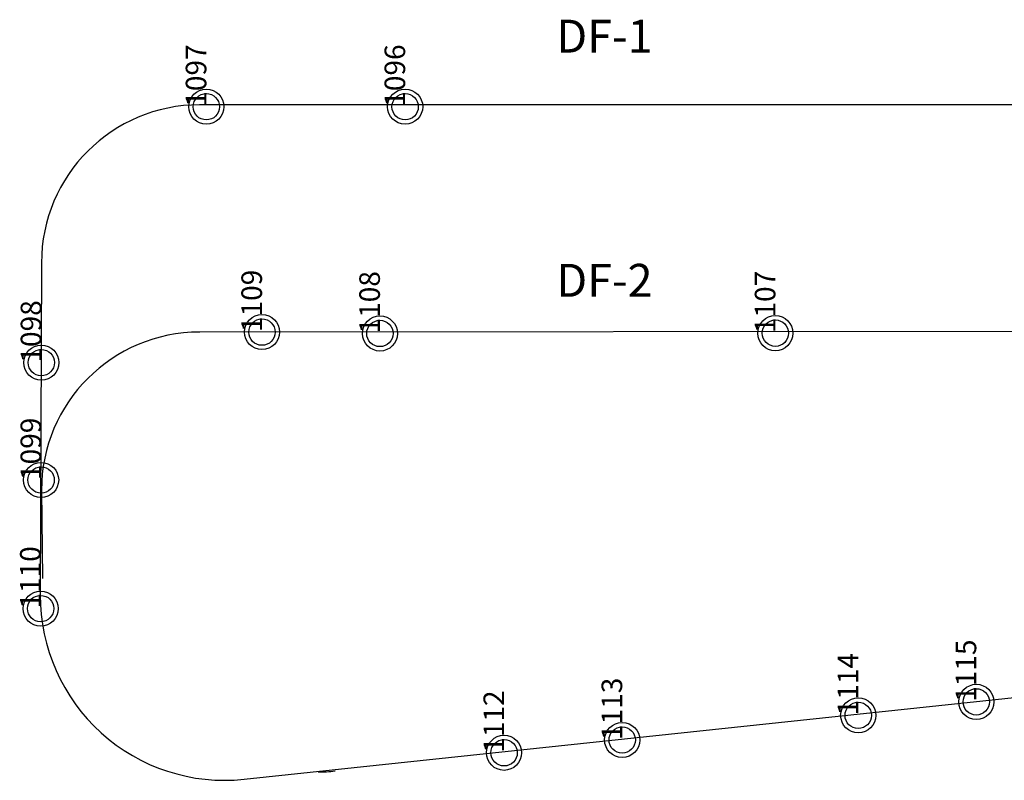
# Model space of a CAD drawing. Units: inches. Extents: x -83600 to -83134, y -66 to 16.
# Drawn here: x -83534 to -83509, y -44 to -25 of the extents above; entities that cross this region are included whole.
import ezdxf

# ---------------------------------------------------------------- set-up
doc = ezdxf.new("R2010")
doc.units = ezdxf.units.IN
doc.header["$MEASUREMENT"] = 0
doc.layers.get('0').update_dxf_attribs({"color": 8})
doc.layers.add('1MAGNETS', color=7, linetype='Continuous')
doc.layers.add('AGV Path', color=1, linetype='Continuous')
doc.styles.get("Standard").update_dxf_attribs({"font": 'txt.shx'})

# ---------------------------------------------------------------- blocks, each defined once
blk = doc.blocks.new('MAG')
for radius in [0.0533, 0.04]:
    blk.add_circle((0, 0), radius)
blk.add_attdef('MN', (0.095, 0.116), '', height=0.0625)
at = {"flags": 1}
blk.add_attdef('IP', (0.101, 0.0353), '', height=0.0625, dxfattribs=at)

msp = doc.modelspace()

# ---------------------------------------------------------------- linework, layer by layer
at = {"layer": 'AGV Path'}
for p, q in [((-83490.467, -27.158), (-83529.205, -27.159)), ((-83533.207, -31.155), (-83533.238, -39.56)), ((-83447.213, -32.853), (-83529.204, -32.909)), ((-83533.208, -36.905), (-83533.181, -39.137)), ((-83528.082, -44.219), (-83506.495, -41.931))]:
    msp.add_line(p, q, dxfattribs=at)
for centre, radius, start, end in [((-83529.208, -31.159), 4, 89.9627, 179.9522), ((-83529.208, -36.909), 4, 89.9534, 179.9359), ((-83528.571, -39.579), 4.667, 179.7761, 276.0143), ((-83526.208, -40.033), 4, 270, 276.153)]:
    msp.add_arc(centre, radius, start, end, dxfattribs=at)

# ---------------------------------------------------------------- block references
at = {"layer": '1MAGNETS'}
ref = msp.add_blockref('MAG', (-83524.005, -27.208), dxfattribs=dict(at, xscale=8.333333333333332, yscale=8.333333333333332, zscale=8.333333333333332))
ref.add_attrib('MN', '1096', (-83524.005, -27.208), dxfattribs={"layer": '0', "height": 0.5208, "rotation": 90})
ref = msp.add_blockref('MAG', (-83529.036, -27.208), dxfattribs=dict(at, xscale=8.333333333333332, yscale=8.333333333333332, zscale=8.333333333333332))
ref.add_attrib('MN', '1097', (-83529.036, -27.208), dxfattribs={"layer": '0', "height": 0.5208, "rotation": 90})
ref = msp.add_blockref('MAG', (-83527.628, -32.908), dxfattribs=dict(at, xscale=8.333333333333332, yscale=8.333333333333332, zscale=8.333333333333332))
ref.add_attrib('MN', '1109', (-83527.628, -32.908), dxfattribs={"layer": '0', "height": 0.5208, "rotation": 90})
ref = msp.add_blockref('MAG', (-83514.636, -32.935), dxfattribs=dict(at, xscale=8.333333333333332, yscale=8.333333333333332, zscale=8.333333333333332))
ref.add_attrib('MN', '1107', (-83514.636, -32.935), dxfattribs={"layer": '0', "height": 0.5208, "rotation": 90})
ref = msp.add_blockref('MAG', (-83524.644, -32.943), dxfattribs=dict(at, xscale=8.333333333333332, yscale=8.333333333333332, zscale=8.333333333333332))
ref.add_attrib('MN', '1108', (-83524.644, -32.943), dxfattribs={"layer": '0', "height": 0.5208, "rotation": 90})
ref = msp.add_blockref('MAG', (-83533.212, -33.68), dxfattribs=dict(at, xscale=8.333333333333332, yscale=8.333333333333332, zscale=8.333333333333332))
ref.add_attrib('MN', '1098', (-83533.212, -33.68), dxfattribs={"layer": '0', "height": 0.5208, "rotation": 90})
ref = msp.add_blockref('MAG', (-83533.217, -36.649), dxfattribs=dict(at, xscale=8.333333333333332, yscale=8.333333333333332, zscale=8.333333333333332))
ref.add_attrib('MN', '1099', (-83533.217, -36.649), dxfattribs={"layer": '0', "height": 0.5208, "rotation": 90})
ref = msp.add_blockref('MAG', (-83533.229, -39.902), dxfattribs=dict(at, xscale=8.333333333333332, yscale=8.333333333333332, zscale=8.333333333333332))
ref.add_attrib('MN', '1110', (-83533.229, -39.902), dxfattribs={"layer": '0', "height": 0.5208, "rotation": 90})
ref = msp.add_blockref('MAG', (-83509.553, -42.261), dxfattribs=dict(at, xscale=8.333333333333332, yscale=8.333333333333332, zscale=8.333333333333332))
ref.add_attrib('MN', '1115', (-83509.553, -42.261), dxfattribs={"layer": '0', "height": 0.5208, "rotation": 90})
ref = msp.add_blockref('MAG', (-83512.54, -42.603), dxfattribs=dict(at, xscale=8.333333333333332, yscale=8.333333333333332, zscale=8.333333333333332))
ref.add_attrib('MN', '1114', (-83512.54, -42.603), dxfattribs={"layer": '0', "height": 0.5208, "rotation": 90})
ref = msp.add_blockref('MAG', (-83518.513, -43.226), dxfattribs=dict(at, xscale=8.333333333333332, yscale=8.333333333333332, zscale=8.333333333333332))
ref.add_attrib('MN', '1113', (-83518.513, -43.226), dxfattribs={"layer": '0', "height": 0.5208, "rotation": 90})
ref = msp.add_blockref('MAG', (-83521.501, -43.549), dxfattribs=dict(at, xscale=8.333333333333332, yscale=8.333333333333332, zscale=8.333333333333332))
ref.add_attrib('MN', '1112', (-83521.501, -43.549), dxfattribs={"layer": '0', "height": 0.5208, "rotation": 90})

# ---------------------------------------------------------------- texts
at = {"char_height": 0.8333, "attachment_point": 1}
for s, insert in [('DF-1', (-83520.18, -25.006)), ('DF-2', (-83520.18, -31.182))]:
    msp.add_mtext_dynamic_manual_height_columns(s, width=161.28407, gutter_width=1, heights=[0], dxfattribs=dict(at, insert=insert)).dxf.set("width", 13.44034)

doc.saveas('drawing.dxf')
